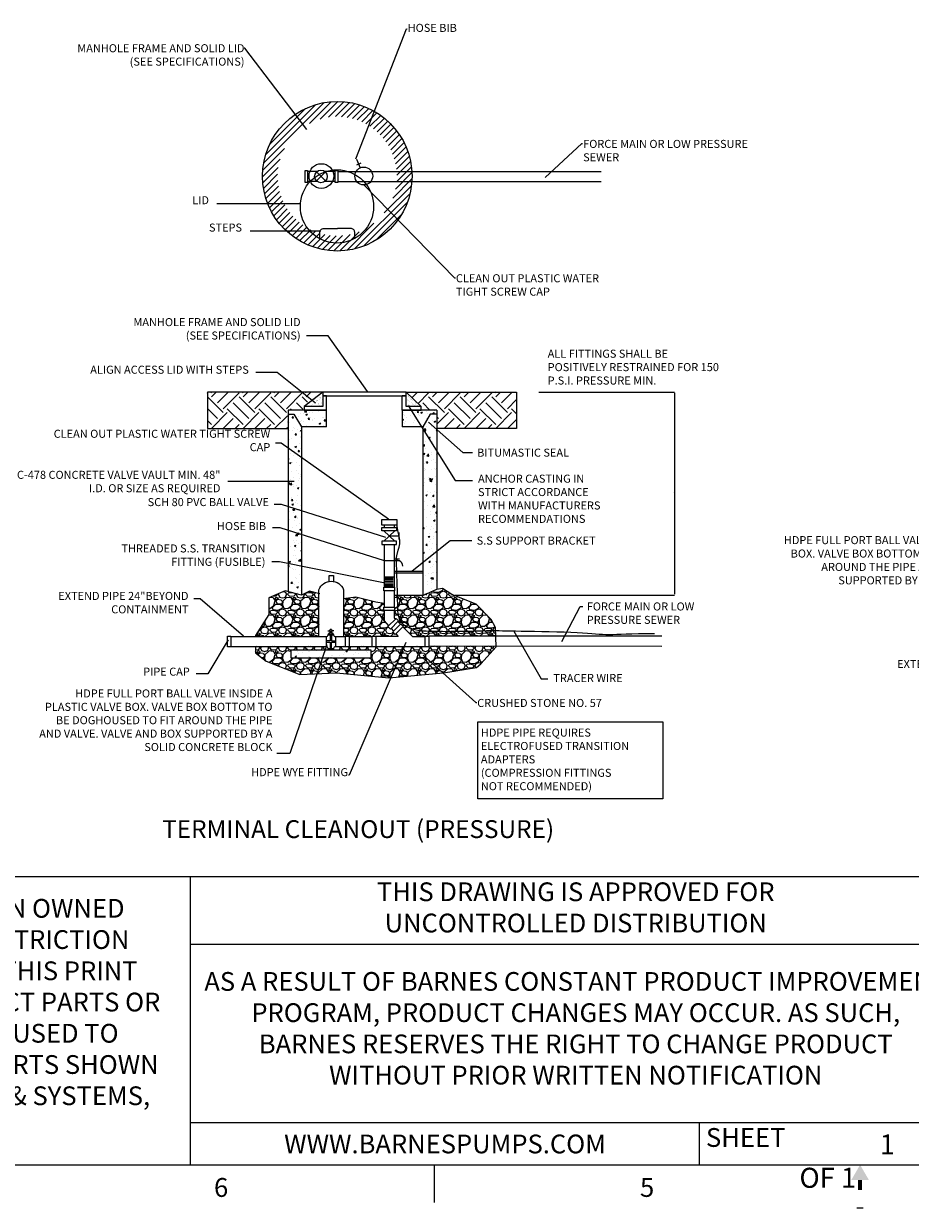
# Model space of a CAD drawing. Units: inches. Extents: x -8 to 650, y -9 to 428.
# Drawn here: x 153 to 330, y -9 to 228 of the extents above; entities that cross this region are included whole.
import ezdxf
from ezdxf.enums import TextEntityAlignment as Align

# ---------------------------------------------------------------- set-up
doc = ezdxf.new("R2010")
doc.units = ezdxf.units.IN
doc.header["$LTSCALE"] = 6
doc.header["$MEASUREMENT"] = 0
for name, color, linetype in [('BORDERTEXT', 3, 'Continuous'), ('CUSTD-BA$0$BTX', 5, 'Continuous'), ('CUSTD-X$0$BLN', 7, 'Continuous'), ('CUSTD-X$0$BOR', 252, 'Continuous'), ('CUSTD-X$0$BTX', 5, 'Continuous'), ('CUSTD-X$0$OBJ', 7, 'Continuous'), ('DIM', 1, 'Continuous'), ('DTL01', 1, 'Continuous'), ('DTL02', 2, 'Continuous'), ('DTL03', 3, 'Continuous'), ('DTL05', 5, 'Continuous'), ('DTLTXT', 2, 'Continuous'), ('HATCH', 1, 'Continuous')]:
    doc.layers.add(name, color=color, linetype=linetype)
doc.styles.add('CUSTD-BA$0$CRANE1', font='ARIALN.TTF')
doc.styles.add('CUSTD-X$0$CRANE1', font='ARIALN.TTF')
doc.styles.add('CUSTD-X$0$STANDARD', font='txt')
doc.styles.add('PT01', font='romans.shx', dxfattribs={"height": 0.08})
doc.styles.add('PTEXT', font='romans.shx')
doc.styles.add('ROMANTIC', font='romantic.ttf', dxfattribs={"height": 0.2})
doc.styles.get("Standard").update_dxf_attribs({"font": 'arial.ttf'})
doc.dimstyles.new('ADI', dxfattribs={"dimtxt": 0.09, "dimasz": 0.15, "dimexe": 0.050781, "dimexo": 0.050781, "dimgap": 0.05, "dimtad": 1, "dimdec": 4, "dimzin": 3, "dimdsep": 46, "dimlunit": 4, "dimtxsty": 'PTEXT', "dimcen": 0.0625, "dimdle": 0.0625, "dimclrd": 256, "dimclre": 256, "dimclrt": 256, "dimaunit": 1, "dimadec": 0, "dimazin": 0, "dimtfac": 0.010417, "dimtdec": 4, "dimtix": 1, "dimtmove": 2, "dimatfit": 3, "dimfxl": 1, "dimfrac": 2, "dimtolj": 1, "dimtzin": 3, "dimlwd": -1, "dimlwe": -1, "dimarcsym": 0})
doc.dimstyles.new('STANDARD$7', dxfattribs={"dimscale": 0, "dimtxt": 0.08, "dimasz": 0.15, "dimexe": 0.05, "dimexo": 0.0625, "dimgap": 0.07, "dimtad": 1, "dimdec": 1, "dimzin": 0, "dimdsep": 46, "dimtxsty": 'PT01', "dimcen": 0.09, "dimclrd": 256, "dimclre": 256, "dimclrt": 256, "dimadec": 0, "dimazin": 0, "dimtfac": 1, "dimtdec": 1, "dimtix": 1, "dimtmove": 2, "dimatfit": 0, "dimfxl": 1, "dimtolj": 1, "dimtzin": 0, "dimlwd": -1, "dimlwe": -1, "dimarcsym": 0})
pattern_1 = [(50, (7800.9082, -838.5673), (3.1962937, -0.2796395), [0.334219, -3.6764097]), (355, (7800.9082, -838.5673), (-0.6183112, 3.3519593), [0.2673752, -2.9411277]), (100.4514, (7801.1745, -838.5906), (2.5779848, 3.0723178), [0.2840425, -3.1244674]), (46.1842, (7800.908, -837.676), (4.7558973, -0.7375948), [0.5013286, -5.5146145]), (96.6356, (7801.3045, -837.7375), (4.1650945, 4.3409168), [0.4260637, -4.6867004]), (351.1842, (7800.908, -837.676), (4.1650912, 4.34092), [0.401063, -4.4116916]), (21, (7801.3538, -837.8989), (2.6599695, -1.7941721), [0.334219, -3.6764097]), (326, (7801.3538, -837.899), (1.084275, 3.2314529), [0.2673752, -2.9411277]), (71.4514, (7801.5755, -838.0484), (3.7442456, 1.4372779), [0.2840425, -3.1244674]), (37.5, (7800.9082, -838.5673), (0.0541874, 1.48345961), [0, -2.9054777, 0, -2.98569027, 0, -2.95226836]), (7.5, (7800.9082, -838.5673), (1.1723047, 1.75759882), [0, -1.70228908, 0, -2.8386339, 0, -1.12520417]), (327.5, (7799.9144, -838.5673), (2.37884844, -0.10051024), [0, -1.11406353, 0, -3.47587823, 0, -4.61222303]), (317.5, (7799.4688, -838.5673), (2.5988258, 0.44609324), [0, -1.4482826, 0, -2.30833964, 0, -3.2753468])]
pattern_2 = [(228.0128, (-1404.0796, -830.95241), (-28.520020167, -32.08503456), [0.479621, -47.482593]), (184.9697, (-1404.40046, -831.30891), (42.780043453, 3.564972318), [0.823045, -81.481448]), (132.5104, (-1405.2204, -831.38021), (35.649999998, -39.215067318), [0.58034, -57.4537074]), (267.2737, (-1406.61076, -832.27146), (3.564989112, 71.300067225), [0.749499, -74.200403]), (292.8337, (-1406.64641, -833.02012), (-17.825051856, 42.780026912), [0.734943, -72.759482]), (357.2737, (-1406.3612, -833.69747), (-71.300067225, 3.564989112), [0.749499, -74.200403]), (37.6942, (-1405.61256, -833.73312), (-46.3450692, -35.649998881), [0.991174, -98.126178]), (72.2553, (-1404.82826, -833.12707), (24.95506153, 78.430059355), [0.9357706, -92.6413203]), (121.4296, (-1404.54306, -832.23581), (-28.520055824, 46.345025318), [0.7520374, -74.4517893]), (175.2364, (-1404.9352, -831.5941), (39.21503977, -3.564973123), [0.858567, -42.069759]), (222.3974, (-1405.79081, -831.52281), (-42.7800659106, -39.2150081676), [1.110313, -109.921084]), (138.8141, (-1403.0814, -832.3071), (-24.955033666, 21.390010274), [0.3789634, -37.517539]), (171.4692, (-1403.3666, -832.05756), (46.345036898, -7.130034817), [0.7209756, -71.376753]), (225, (-1404.0796, -831.9506), (-4e-16, -3.5650044), [0.504166, -4.537508]), (203.1986, (-1404.32916, -831.5228), (17.82501558, 7.13001134), [0.2715035, -26.8787524]), (291.8014, (-1404.5787, -831.62976), (-3.565003, 10.6950109), [0.3839616, -18.8141695]), (30.9638, (-1404.4361, -831.98626), (10.69500288, 7.13001547), [0.6236225, -20.163741]), (161.5651, (-1403.9014, -831.6654), (7.1300082, -3.5649976), [0.450941, -10.822591]), (16.3895, (-1406.6464, -831.62976), (35.650040924, 10.694983936), [0.6317186, -62.5403005]), (70.3462, (-1406.04036, -831.45151), (-14.259996292, -39.21504401), [0.529977, -52.467608]), (293.1986, (-1403.90136, -830.9524), (-7.13001134, 17.82501558), [0.5430035, -26.6072525]), (343.6105, (-1403.68746, -831.45151), (-35.650040924, 10.694983936), [0.6317186, -62.5403005]), (339.444, (-1406.6464, -833.84007), (-17.82502312, 7.12999234), [0.609188, -29.850215]), (294.7751, (-1406.076, -834.05397), (-17.824988698, 39.215048594), [0.51043, -50.532649]), (66.8014, (-1403.8657, -834.5174), (7.13001134, 17.82501558), [0.5430035, -26.6072525]), (17.354, (-1403.6518, -834.01832), (-46.34505021, -14.259993635), [0.597605, -59.1627415]), (69.444, (-1405.61256, -834.5174), (-7.12999234, -17.82502312), [0.304594, -30.1548086]), (101.3099, (-1404.0796, -834.5174), (-3.56499487, 14.26001592), [0.1817795, -17.99624]), (165.9638, (-1404.11526, -834.3392), (10.69501187, -3.5649964), [0.734943, -13.96394]), (186.009, (-1404.82826, -834.16092), (35.650032199, 3.565000875), [0.681094, -67.428198]), (303.6901, (-1404.4361, -832.3071), (-3.56500807, 7.13000504), [0.514152, -12.3396493]), (353.1572, (-1404.1509, -832.73492), (60.605053985, -7.13003513), [0.8976464, -88.8668446]), (60.9454, (-1403.25966, -832.84187), (-14.26001333, -24.95502453), [0.3670385, -36.3369165]), (90, (-1403.0814, -832.521), (-3.565003, 3.565003), [0.2139, -3.351103]), (120.2564, (-1404.89956, -834.05397), (14.259995006, -24.955031916), [0.4952645, -49.031344]), (48.0128, (-1405.1491, -833.62617), (28.520020167, 32.08503456), [0.9592426, -47.0029715]), (0, (-1404.5074, -832.913), (3.565003, 3.565003), [0.926901, -2.6381024]), (325.3048, (-1403.5805, -832.91317), (-35.65001262, 24.955053854), [0.563677, -55.8039736]), (254.0546, (-1403.11706, -833.234), (-3.56500291, -14.26001369), [0.5190716, -25.4345446]), (207.646, (-1403.25966, -833.73312), (-67.735047917, -35.650060584), [0.8451375, -83.6687525]), (175.4261, (-1404.0083, -834.12527), (-46.345045003, 3.564984775), [0.894099, -88.515731])]
pattern_3 = [(45, (-1111.6, -838.5673), (5e-16, 6.302095), [4.456254, -4.456254]), (45, (-1112.7817, -837.3857), (5e-16, 6.302095), [4.456254, -4.456254]), (45, (-1113.9634, -836.204), (5e-16, 6.302095), [4.456254, -4.456254]), (135, (-1113.9634, -835.4163), (-6.302095, 1e-15), [4.456254, -4.456254]), (135, (-1112.7817, -834.2346), (-6.302095, 1e-15), [4.456254, -4.456254]), (135, (-1111.6, -833.053), (-6.302095, 1e-15), [4.456254, -4.456254])]

# ---------------------------------------------------------------- blocks, each defined once
blk = doc.blocks.new('CUSTD-X$0$MF-ARROW')
at = {"layer": 'CUSTD-X$0$OBJ'}
for points in [[(0, 0), (-0.087, -0.15), (0.087, -0.15)], [(-0.02, -0.15), (-0.02, -0.25), (0.02, -0.15), (0.02, -0.25)]]:
    blk.add_solid(points, dxfattribs=at)
blk = doc.blocks.new('CUSTD-X')
at = {"layer": 'CUSTD-X$0$BLN'}
for p, q in [((0, 2.875), (32, 2.875)), ((0, 0), (32, 0)), ((11.75, 0), (11.75, -0.375)), ((16.031, -0.434), (15.969, -0.434))]:
    blk.add_line(p, q, dxfattribs=at)
at = {"layer": 'CUSTD-X$0$BOR'}
for p, q in [((9.319, 0), (9.319, 2.875)), ((9.319, 2.2), (17.006, 2.2)), ((9.319, 0.422), (17.006, 0.422)), ((14.398, 0), (14.398, 0.422))]:
    blk.add_line(p, q, dxfattribs=at)
at = {"layer": 'CUSTD-X$0$BLN'}
blk.add_blockref('CUSTD-X$0$MF-ARROW', (16, 0), dxfattribs=at)
at = {"layer": 'CUSTD-X$0$BTX', "style": 'CUSTD-X$0$CRANE1'}
blk.add_text('SHEET', height=0.1875, dxfattribs=at).set_placement((14.462, 0.179))
at = {"layer": 'CUSTD-X$0$BTX', "style": 'CUSTD-X$0$STANDARD'}
for s, p in [('6', (9.625, -0.25)), ('5', (13.875, -0.25))]:
    blk.add_text(s, height=0.188, dxfattribs=at).set_placement(p, align=Align.MIDDLE)
at = {"layer": 'CUSTD-X$0$BTX', "char_height": 0.187, "attachment_point": 5, "style": 'CUSTD-X$0$CRANE1'}
for s, insert, width in [('THIS DRAWING IS APPROVED FOR UNCONTROLLED DISTRIBUTION', (13.163, 2.544), 5.5), ('THIS PRINT IS AND CONTAINS PROPRIETARY INFORMATION OWNED EXCLUSIVELY BY CRANE PUMPS & SYSTEMS, INC.  THIS RESTRICTION INCLUDES, BUT IS NOT LIMITED TO THE CONDITION THAT THIS PRINT WILL ONLY BE USED AS A RECORD OR TO IDENTIFY OR INSPECT PARTS OR FOR OTHER INFORMATION PURPOSES, AND WILL NOT BE USED TO MANUFACTURE OR PROCURE THE MANUFACTURE OF THE PARTS SHOWN IN THIS PRINT BY ANY OTHER SOURCE THAN CRANE PUMPS & SYSTEMS, INC.', (4.66, 1.444), 8.75)]:
    blk.add_mtext(s, dxfattribs=dict(at, insert=insert, width=width))
blk = doc.blocks.new('CUSTD-BA')
at = {"layer": 'CUSTD-BA$0$BTX', "style": 'CUSTD-BA$0$CRANE1'}
blk.add_text('WWW.BARNESPUMPS.COM', height=0.187, dxfattribs=at).set_placement((11.859, 0.208), align=Align.MIDDLE_CENTER)
at = {"layer": 'CUSTD-BA$0$BTX', "insert": (13.163, 1.338), "char_height": 0.187, "width": 7.5, "attachment_point": 5, "style": 'CUSTD-BA$0$CRANE1'}
blk.add_mtext('AS A RESULT OF BARNES CONSTANT PRODUCT IMPROVEMENT PROGRAM, PRODUCT CHANGES MAY OCCUR. AS SUCH, BARNES RESERVES THE RIGHT TO CHANGE PRODUCT WITHOUT PRIOR WRITTEN NOTIFICATION', dxfattribs=at)
blk = doc.blocks.new('*D14')
at = {"layer": 'DEFPOINTS', "color": 0, "transparency": 16777216}
for p in [(255.86, 154.16), (239.13, 113.69), (282.94, 113.69)]:
    blk.add_point(p, dxfattribs=at)
at = {"layer": 'DTLTXT', "transparency": 16777216}
for p, q in [((255.91, 154.16), (282.99, 154.16)), ((282.94, 154.01), (282.94, 113.84)), ((239.18, 113.69), (282.99, 113.69))]:
    blk.add_line(p, q, dxfattribs=at)
for points in [[(282.91, 154.01), (282.96, 154.01), (282.94, 154.16)], [(282.91, 113.84), (282.96, 113.84), (282.94, 113.69)]]:
    blk.add_solid(points, dxfattribs=at)
at = {"layer": 'DTLTXT', "transparency": 16777216, "insert": (282.83, 133.93), "char_height": 0.09, "attachment_point": 5, "rotation": 90, "style": 'PTEXT'}
blk.add_mtext('\\A1;36" TO 48" DEPTH', dxfattribs=at)
blk = doc.blocks.new('HDPE JOINT')
at = {"layer": 'DTL01'}
blk.add_line((32.93, 52.96), (32.93, 52.84), dxfattribs=at)
blk.add_lwpolyline([(32.93, 52.84), (32.891, 52.84), (32.891, 52.96), (32.93, 52.96), (32.93, 52.96), (32.93, 52.84)], close=True, dxfattribs=at)

msp = doc.modelspace()

# ---------------------------------------------------------------- hatches: boundary and pattern name
at = {"layer": 'DTL02'}
h = msp.add_hatch(dxfattribs=at)
h.set_pattern_fill('AR-SAND', color=256, scale=0.445625, style=0)
h.set_pattern_definition([(37.5, (7800.9082, -838.5673), (-0.02807144, 0.85864164), [0, -0.67735063, 0, -0.7575632, 0, -0.7241413]), (7.5, (7800.9082, -838.5673), (0.78865748, 1.25762), [0, -0.36541284, 0, -0.610506817, 0, -0.23395334]), (327.5, (7800.36005, -838.5673), (1.387740755, 0.00252182), [0, -0.22281271, 0, -0.802125744, 0, -1.04721972]), (317.5, (7800.36, -838.5673), (1.33960641, 0.39111454), [0, -0.111406353, 0, -0.52583799, 0, -0.60159431])])
h.paths.add_polyline_path([(229.39129, 154.16462), (229.39129, 153.4182), (229.39129, 151.3374), (232.43459, 151.33106)])
h.paths.add_polyline_path([(212.77361, 153.4182), (212.77361, 154.16462), (209.04151, 151.3374), (212.77361, 151.3374)])
h = msp.add_hatch(dxfattribs=at)
h.set_pattern_fill('AR-CONC', color=256, scale=0.445625, style=0)
h.set_pattern_definition(pattern_1)
h.paths.add_polyline_path([(235.51714, 149.79804), (234.23061, 149.79804), (232.71581, 147.24879), (232.71581, 114.14722), (233.59063, 113.61118), (234.04, 113.61118), (234.04, 115.20281), (235.51714, 114.41604)])
h.paths.add_polyline_path([(213.52003, 150.59098), (205.87344, 150.59098), (205.87344, 149.79804), (207.00701, 149.79804), (208.52181, 147.24879), (213.52003, 147.24879)])
h = msp.add_hatch(dxfattribs=at)
h.set_pattern_fill('AR-CONC', color=256, scale=0.445625, style=0)
h.set_pattern_definition(pattern_1)
h.paths.add_polyline_path([(208.52181, 147.24879), (207.00701, 149.79804), (205.87344, 149.79804), (205.87344, 114.66529), (207.19762, 115.44126), (207.19762, 113.61118), (208.52181, 113.41149)])
h = msp.add_hatch(dxfattribs=at)
h.set_pattern_fill('AR-CONC', color=256, scale=0.445625, style=0)
h.set_pattern_definition(pattern_1)
h.paths.add_polyline_path([(234.23061, 149.79804), (235.51714, 149.79804), (235.51714, 150.59098), (232.43195, 150.59098), (232.43193, 150.58464), (230.54004, 150.59098), (228.64486, 150.59098), (228.64486, 147.24879), (232.71581, 147.24879)])
at = {"layer": 'HATCH'}
h = msp.add_hatch(dxfattribs=at)
h.set_pattern_fill('ANSI31', color=256, scale=7.130007, style=0)
h.set_pattern_definition([(45, (-1745.9942, -239.6325), (-0.6302095, 0.6302095), [])])
edge = h.paths.add_edge_path(flags=16)
edge.add_arc((215.67506, 197.25208), 11.90333, 0, 360)
edge = h.paths.add_edge_path()
edge.add_arc((215.67506, 197.25208), 14.91909, 0, 360)
h = msp.add_hatch(dxfattribs=at)
h.set_pattern_fill('EARTH', color=256, scale=17.825017, angle=45, style=0)
h.set_pattern_definition(pattern_3)
h.paths.add_polyline_path([(189.7672, 154.16462), (211.84633, 154.16462), (208.80303, 151.33106), (208.80567, 150.59098), (205.72048, 150.59098), (205.72048, 146.90283), (189.7672, 146.90283)])
h = msp.add_hatch(dxfattribs=at)
h.set_pattern_fill('EARTH', color=256, scale=17.825017, angle=45, style=0)
h.set_pattern_definition(pattern_3)
h.paths.add_polyline_path([(251.47042, 154.16462), (229.39129, 154.16462), (232.43459, 151.33106), (232.43195, 150.59098), (235.51714, 150.59098), (235.51714, 146.90283), (251.47042, 146.90283)])
h = msp.add_hatch(dxfattribs=at)
h.set_pattern_fill('GRAVEL', color=256, scale=3.565003, style=0)
h.set_pattern_definition(pattern_2)
h.paths.add_polyline_path([(212.01757, 113.94906), (210.12651, 114.4464), (208.52181, 113.69802), (208.52181, 113.68771), (205.27022, 114.55425), (202.03272, 113.15224), (202.03272, 109.80896), (199.33478, 105.60292), (199.33478, 105.41889), (212.01757, 105.41842)])
h.paths.add_polyline_path([(199.33478, 103.42169), (199.33478, 102.15179), (201.50672, 100.48782), (208.21337, 97.8025), (215.52238, 98.16145), (218.88481, 97.84968), (218.88481, 101.12601), (206.48213, 101.12601), (206.48213, 102.7409), (218.88481, 102.7409), (218.88481, 103.4251), (218.04529, 103.42454), (218.04529, 103.37176), (217.34027, 103.37176), (217.34027, 103.42408), (215.35243, 103.4231, 0.284843173), (214.93232, 103.04503), (214.93232, 102.91059), (213.85686, 102.91059), (213.85686, 103.04503, 0.287856385), (213.43676, 103.42117)])
h = msp.add_hatch(dxfattribs=at)
h.set_pattern_fill('GRAVEL', color=256, scale=3.565003, style=0)
h.set_pattern_definition(pattern_2)
h.paths.add_polyline_path([(246.38679, 108.83832), (243.36507, 111.85807), (238.50878, 113.7993), (236.67421, 114.98563), (235.48711, 114.76994), (232.78918, 113.58361), (229.9833, 113.58361), (227.63552, 113.58361), (227.64182, 113.3316), (227.6502, 112.94022), (227.65715, 112.54061), (227.66298, 112.12972), (227.66974, 111.71205), (227.67992, 111.29396), (227.69599, 110.88181), (227.72044, 110.48196), (227.75575, 110.10077), (227.80439, 109.74462), (227.86885, 109.41986), (227.95095, 109.13115), (228.04993, 108.87627), (228.16433, 108.65131), (228.29274, 108.45234), (228.43371, 108.27544), (228.58582, 108.11669), (228.74763, 107.97217), (228.9177, 107.83795), (229.09482, 107.71078), (229.27861, 107.59001), (229.46889, 107.47566), (229.66549, 107.36776), (229.86824, 107.26633), (230.07696, 107.17139), (230.2915, 107.08296), (230.51166, 107.00105), (230.73771, 106.92568), (230.97154, 106.85672), (231.21548, 106.79404), (231.47185, 106.7375), (231.74297, 106.68697), (232.03117, 106.64231), (232.33876, 106.60338), (232.66807, 106.57005), (233.02097, 106.54211), (233.3975, 106.51908), (233.79726, 106.50042), (234.21982, 106.48559), (234.66478, 106.47403), (235.13174, 106.4652), (235.62028, 106.45856), (236.12999, 106.45355), (236.66033, 106.44978), (237.2102, 106.44737), (237.77837, 106.44659), (238.36362, 106.44773), (238.96471, 106.45105), (239.58042, 106.45683), (240.20951, 106.46534), (240.85077, 106.47685), (241.50256, 106.49141), (242.16173, 106.50816), (242.82473, 106.526), (243.488, 106.54383), (244.14799, 106.56058), (244.80116, 106.57514), (245.44394, 106.58643), (246.07279, 106.59334), (246.68844, 106.59507), (247.26758, 106.59212), (247.2501, 107.22062)])
h.paths.add_polyline_path([(247.26758, 106.59212), (246.68844, 106.59507), (246.07279, 106.59334), (245.44394, 106.58643), (244.80116, 106.57514), (244.14799, 106.56058), (243.488, 106.54383), (242.82473, 106.526), (242.16173, 106.50816), (241.50256, 106.49141), (240.85077, 106.47685), (240.20951, 106.46534), (239.58042, 106.45683), (238.96471, 106.45105), (238.36362, 106.44773), (237.77837, 106.44659), (237.2102, 106.44737), (236.66033, 106.44978), (236.12999, 106.45355), (235.62028, 106.45856), (235.13174, 106.4652), (234.66478, 106.47403), (234.21982, 106.48559), (233.79726, 106.50042), (233.3975, 106.51908), (233.02097, 106.54211), (232.66807, 106.57005), (232.33876, 106.60338), (232.03117, 106.64231), (231.74297, 106.68697), (231.47185, 106.7375), (231.21548, 106.79404), (230.97154, 106.85672), (230.73771, 106.92568), (230.51166, 107.00105), (230.2915, 107.08296), (230.07696, 107.17139), (229.86824, 107.26633), (229.66549, 107.36776), (229.46889, 107.47566), (229.27861, 107.59001), (229.09482, 107.71078), (228.9177, 107.83795), (228.74763, 107.97217), (228.58582, 108.11669), (228.43371, 108.27544), (228.29274, 108.45234), (228.16433, 108.65131), (228.04993, 108.87627), (227.95095, 109.13115), (227.86885, 109.41986), (227.80439, 109.74462), (227.75575, 110.10077), (227.72044, 110.48196), (227.69599, 110.88181), (227.67992, 111.29396), (227.66974, 111.71205), (227.66298, 112.12972), (227.65715, 112.54061), (227.6502, 112.94022), (227.64182, 113.3316), (227.63552, 113.58361), (227.03226, 113.58361), (227.03226, 111.27915), (227.08185, 111.27915), (227.08185, 110.57413), (227.03226, 110.57413), (227.03226, 109.1683), (227.28376, 108.91124), (227.40631, 109.0337), (227.90466, 108.53502), (227.77683, 108.40727), (228.29484, 107.87782), (228.38167, 107.96459), (228.88003, 107.46591), (228.78792, 107.37385), (230.67998, 105.43998), (233.23974, 105.44167), (233.23974, 105.50607), (233.94476, 105.50607), (233.94476, 105.48188), (247.29869, 105.47295)])
h = msp.add_hatch(dxfattribs=at)
h.set_pattern_fill('GRAVEL', color=256, scale=3.565003, style=0)
h.set_pattern_definition(pattern_2)
h.paths.add_polyline_path([(225.03506, 110.57413), (224.94754, 110.57413), (224.94754, 111.27915), (225.03506, 111.27915), (225.03506, 112.00117), (223.40033, 112.28945), (219.40741, 113.26008), (216.94931, 112.93968), (216.94931, 105.42109), (217.34027, 105.42128), (217.34027, 105.50607), (218.04529, 105.50607), (218.04529, 105.42174), (222.66294, 105.42479), (222.66294, 105.50607), (223.36795, 105.50607), (223.36795, 105.43515), (227.85738, 105.43811), (227.37561, 105.96251), (227.24447, 105.83146), (226.74611, 106.33015), (226.89822, 106.48215), (226.39668, 107.02806), (226.2691, 106.90057), (225.77074, 107.39926), (225.91929, 107.5477), (225.03506, 108.51017)])
h = msp.add_hatch(dxfattribs=at)
h.set_pattern_fill('AR-CONC', color=256, scale=0.445625, style=0)
h.set_pattern_definition([(50, (408.3413, -883.2038), (3.1962937, -0.2796395), [0.334219, -3.67641]), (355, (408.3413, -883.204), (-0.618311, 3.351959), [0.267375, -2.941128]), (100.4514, (408.6077, -883.227), (2.577985, 3.072318), [0.284042, -3.124467]), (46.1842, (408.3413, -882.3126), (4.755897, -0.737595), [0.501329, -5.514614]), (96.6356, (408.7376, -882.374), (4.165095, 4.340917), [0.426064, -4.6867]), (351.1842, (408.3413, -882.3126), (4.16509, 4.34092), [0.401063, -4.411692]), (21, (408.787, -882.5354), (2.6599695, -1.794172), [0.334219, -3.67641]), (326, (408.787, -882.5354), (1.084275, 3.231453), [0.267375, -2.941128]), (71.4514, (409.0086, -882.685), (3.744246, 1.437278), [0.284042, -3.124467]), (37.5, (408.3413, -883.2038), (0.0541874, 1.4834596), [0, -2.9054777, 0, -2.9856903, 0, -2.9522684]), (7.5, (408.3413, -883.2038), (1.1723047, 1.7575988), [0, -1.702289, 0, -2.838634, 0, -1.1252042]), (327.5, (407.3476, -883.2038), (2.3788484, -0.1005102), [0, -1.1140635, 0, -3.4758782, 0, -4.612223]), (317.5, (406.902, -883.2038), (2.5988258, 0.4460932), [0, -1.4482826, 0, -2.3083396, 0, -3.275347])])
h.paths.add_polyline_path([(222.36191, 101.12601), (222.36191, 102.7409), (206.48213, 102.7409), (206.48213, 101.12601)])
h = msp.add_hatch(dxfattribs=at)
h.set_pattern_fill('GRAVEL', color=256, scale=3.565003, style=0)
h.set_pattern_definition(pattern_2)
h.paths.add_polyline_path([(233.94476, 103.48463), (233.94476, 103.37176), (233.23974, 103.37176), (233.23974, 103.44447), (223.36795, 103.43795), (223.36795, 103.37176), (222.66294, 103.37176), (222.66294, 103.42759), (218.88481, 103.4251), (218.88481, 102.7409), (222.36191, 102.7409), (222.36191, 101.12601), (218.88481, 101.12601), (218.88481, 97.84968), (225.99037, 97.19085), (236.89005, 98.16145), (243.47302, 99.23993), (244.33633, 99.99487), (247.35805, 103.33812), (247.35423, 103.47567)])

# ---------------------------------------------------------------- linework, layer by layer
at = {"layer": 'DTL01'}
for p, q in [((211.67937, 198.22362), (209.76085, 198.22362)), ((211.6395, 196.22642), (209.76085, 196.22642)), ((211.52463, 196.31584), (213.31268, 198.10389)), ((213.31268, 196.31584), (211.52463, 198.10389)), ((215.27256, 198.22362), (213.15793, 198.22362)), ((215.27256, 196.22642), (213.1978, 196.22642)), ((224.9634, 126.51339), (227.13197, 124.44892)), ((227.13197, 126.51339), (224.97488, 124.44892)), ((226.05056, 125.47842), (228.03615, 125.47842)), ((228.03615, 124.79759), (228.03615, 126.15924)), ((225.20436, 117.05608), (226.81223, 117.05608)), ((225.20436, 116.7819), (226.81223, 116.7819)), ((225.20436, 116.46484), (226.81223, 116.46484)), ((225.20436, 116.13924), (226.81223, 116.13924)), ((225.20436, 115.82222), (226.81223, 115.82222)), ((225.20436, 115.49659), (226.81223, 115.49659)), ((213.78964, 106.57809), (214.12573, 106.57809)), ((214.26016, 106.24388), (214.26016, 106.44366)), ((214.52903, 106.24388), (214.52903, 106.44366)), ((214.99954, 106.57809), (214.66346, 106.57809)), ((227.90466, 108.53502), (226.2691, 106.90057)), ((228.88003, 107.46591), (227.24447, 105.83146)), ((213.85686, 105.73368), (214.93232, 105.73368)), ((213.86241, 105.8009), (214.92677, 105.8009)), ((213.87667, 105.86812), (214.91251, 105.86812)), ((213.9004, 105.93533), (214.88879, 105.93533)), ((213.85686, 103.04503), (214.93232, 103.04503))]:
    msp.add_line(p, q, dxfattribs=at)
for points in [[(209.25673, 195.99997), (209.25673, 198.41976), (209.76085, 198.41976), (209.76085, 195.99997)], [(215.27256, 195.99997), (215.27256, 198.41976), (215.77668, 198.41976), (215.77668, 195.99997)], [(224.54059, 127.61937), (224.54059, 128.76725), (227.5364, 128.76725), (227.5364, 127.61937)], [(224.57536, 127.16107), (227.49196, 127.16107), (227.49196, 126.51339), (224.57536, 126.51339)], [(227.49196, 123.80124), (227.49196, 124.44892), (224.57536, 124.44892), (224.57536, 123.80124)], [(226.2691, 106.90057), (225.77074, 107.39926), (227.40631, 109.0337), (227.90466, 108.53502), (227.90466, 108.53502), (226.2691, 106.90057)], [(214.12573, 106.71252), (214.12573, 106.44366), (214.66346, 106.44366), (214.66346, 106.71252)], [(227.24447, 105.83146), (226.74611, 106.33015), (228.38167, 107.96459), (228.88003, 107.46591), (228.88003, 107.46591), (227.24447, 105.83146)]]:
    msp.add_lwpolyline(points, close=True, dxfattribs=at)
for points in [[(214.52903, 106.71252), (214.52903, 106.80915), (214.26016, 106.80915), (214.26016, 106.71252)], [(214.26016, 105.73368), (214.26016, 104.52379), (213.43676, 104.52379)], [(213.43676, 105.41837), (213.43676, 103.42117)], [(213.43676, 104.25492), (214.26016, 104.25492), (214.26016, 103.04503)], [(214.52903, 105.73368), (214.52903, 104.52379), (215.35243, 104.52379)], [(214.52903, 103.04503), (214.52903, 104.25492), (215.35243, 104.25492)], [(215.35243, 105.4203), (215.35243, 103.4231)]]:
    msp.add_lwpolyline(points, dxfattribs=at)
for points in [[(213.43676, 105.41837, 0.39434976), (213.85686, 105.73368, -0.980543414), (214.93232, 105.73368, 0.398104531), (215.35243, 105.4203)], [(215.35243, 103.4231, 0.284843173), (214.93232, 103.04503), (214.93232, 102.91059), (213.85686, 102.91059), (213.85686, 103.04503, 0.287856385), (213.43676, 103.42117)]]:
    msp.add_lwpolyline(points, format="xyb", dxfattribs=at)
for centre, radius in [((220.96478, 197.29203), 1.77765), ((212.41865, 197.20987), 1.25469)]:
    msp.add_circle(centre, radius, dxfattribs=at)
at = {"layer": 'DTL02'}
for p, q in [((215.77668, 198.22362), (268.34124, 198.22362)), ((215.77668, 196.22642), (268.33741, 196.22642)), ((212.77361, 154.16462), (209.04151, 151.3374)), ((229.39129, 154.16462), (232.43459, 151.33106)), ((209.04151, 151.3374), (209.04151, 150.59098)), ((212.77361, 151.3374), (209.04151, 151.3374)), ((213.52003, 153.4182), (212.77361, 153.4182)), ((212.77361, 153.4182), (212.77361, 151.3374)), ((213.52003, 150.59098), (213.52003, 153.4182)), ((229.39129, 153.4182), (228.64486, 153.4182)), ((228.64486, 150.59098), (228.64486, 153.4182)), ((229.39129, 151.3374), (229.39129, 153.4182)), ((232.43459, 151.33106), (229.39129, 151.3374)), ((232.43193, 150.58464), (232.43459, 151.33106)), ((209.04151, 150.59098), (213.52003, 150.59098)), ((228.64486, 150.59098), (230.54004, 150.59098)), ((230.54004, 150.59098), (232.43193, 150.58464)), ((225.03506, 127.61937), (225.03506, 127.16107)), ((227.03226, 127.61937), (227.03226, 127.16107)), ((225.03506, 123.80124), (225.03506, 115.24063)), ((227.03226, 123.80124), (227.03226, 115.24063)), ((194.46821, 105.41907), (213.43676, 105.41837)), ((215.35243, 105.4203), (217.34027, 105.42128)), ((218.04529, 105.42174), (222.66294, 105.42479)), ((280.44311, 105.4508), (233.94476, 105.48188)), ((194.46821, 103.42187), (213.43676, 103.42117)), ((215.35243, 103.4231), (217.34027, 103.42408)), ((218.04529, 103.42454), (222.66294, 103.42759)), ((223.36795, 103.43795), (233.23974, 103.44447)), ((280.44311, 103.45356), (233.94476, 103.48463))]:
    msp.add_line(p, q, dxfattribs=at)
at = {"layer": 'DTL02', "flags": 128}
for points in [[(219.76767, 154.16462), (212.77361, 154.16462), (212.77361, 153.4182), (219.76767, 153.4182)], [(219.76767, 153.4182), (229.39129, 153.4182), (229.39129, 154.16462), (219.76767, 154.16462)], [(214.02637, 116.3866), (214.02637, 117.58963), (214.94051, 117.58963), (214.94051, 116.41358)], [(214.02637, 116.3866), (214.02637, 117.58963), (214.94051, 117.58963), (214.94051, 116.41358)], [(225.03506, 114.53561), (225.03506, 111.27915)], [(227.03226, 114.53561), (227.03226, 111.27915)], [(225.03506, 110.57413), (225.03506, 108.51017), (225.91929, 107.5477)], [(227.03226, 110.57413), (227.03226, 109.1683), (227.28376, 108.91124)], [(226.39668, 107.02806), (226.89822, 106.48215)], [(227.77683, 108.40727), (228.29484, 107.87782)], [(228.78792, 107.37385), (230.67998, 105.43998), (233.23974, 105.44167)], [(227.37561, 105.96251), (227.85738, 105.43811), (223.36795, 105.43515)]]:
    msp.add_lwpolyline(points, dxfattribs=at)
msp.add_lwpolyline([(212.01757, 105.41776), (212.01757, 114.75401, -0.684150136), (216.94931, 114.75401), (216.94931, 105.42102)], format="xyb", dxfattribs=at)
at = {"layer": 'DTL02'}
msp.add_circle((212.5075, 197.29203), 2.46587, dxfattribs=at)
at = {"layer": 'DTL03'}
for p, q in [((219.50643, 200.68233), (220.26234, 198.92502)), ((220.35868, 199.84117), (219.53031, 199.48671)), ((213.52003, 150.59098), (205.87344, 150.59098)), ((213.52003, 147.24879), (213.52003, 150.59098)), ((235.51714, 150.59098), (228.64486, 150.59098)), ((228.64486, 150.59098), (228.64486, 147.24879)), ((213.52003, 147.24879), (208.52181, 147.24879)), ((232.71581, 147.24879), (228.64486, 147.24879)), ((227.6171, 120.49289), (227.6171, 120.8407))]:
    msp.add_line(p, q, dxfattribs=at)
at = {"layer": 'DTL03', "flags": 128}
for points in [[(212.77361, 154.16462), (189.7672, 154.16462), (189.7672, 146.90283), (205.72048, 146.90283)], [(229.39129, 154.16462), (251.47042, 154.16462), (251.47042, 146.90283), (235.51714, 146.90283)], [(205.87344, 150.59098), (205.87344, 114.38415)], [(205.87344, 149.79804), (207.00701, 149.79804), (208.52181, 147.24879)], [(235.51714, 149.79804), (234.23061, 149.79804), (232.71581, 147.24879)], [(235.51714, 150.59098), (235.51714, 114.89443)], [(208.52181, 147.24879), (208.52181, 113.63062)], [(232.71581, 147.24879), (232.71581, 113.55427)], [(228.06761, 120.8407), (227.6171, 120.8407), (227.16659, 120.8407)], [(225.03506, 117.34174), (227.03226, 117.34174)], [(199.33478, 103.42169), (199.33478, 102.15179), (201.50672, 100.48782), (208.21337, 97.8025), (215.52238, 98.16145), (225.99037, 97.19085), (236.89005, 98.16145), (243.47302, 99.23993), (244.33633, 99.99487), (247.35805, 103.33812), (247.2501, 107.22062), (246.38679, 108.83832), (243.36507, 111.85807), (238.50878, 113.7993), (236.67421, 114.98563), (235.48711, 114.76994), (232.78918, 113.58361), (229.9833, 113.58361), (227.03226, 113.58361)], [(212.17692, 113.90715), (210.12651, 114.4464), (208.50773, 113.69146), (205.27022, 114.55425), (202.03272, 113.15224), (202.03272, 109.80896), (199.33478, 105.60292), (199.33478, 105.41889)], [(225.03506, 112.00117), (223.40033, 112.28945), (219.40741, 113.26008), (216.92532, 112.93655)]]:
    msp.add_lwpolyline(points, dxfattribs=at)
msp.add_lwpolyline([(228.7257, 119.47995, 0.29632118), (228.06761, 120.49289), (225.03506, 120.49289)], format="xyb", dxfattribs=at)
at = {"layer": 'DTL03'}
for points in [[(194.46821, 103.37176), (193.7632, 103.37176), (193.7632, 105.50607), (194.46821, 105.50607), (194.46821, 105.50607), (194.46821, 103.37176)], [(243.70215, 88.37705), (280.66903, 88.37705), (280.66903, 73.0037), (243.70215, 73.0037)]]:
    msp.add_lwpolyline(points, close=True, dxfattribs=at)
at = {"layer": 'DTL03', "flags": 128}
msp.add_lwpolyline([(206.48213, 102.7409), (222.36191, 102.7409), (222.36191, 101.12601), (206.48213, 101.12601)], close=True, dxfattribs=at)
at = {"layer": 'DTL03'}
msp.add_circle((215.67506, 197.25208), 14.91909, dxfattribs=at)
msp.add_ellipse((215.61735, 191.22594), major_axis=(-7.27778, -0.66326), ratio=1, start_param=5.497787144, end_param=11.780972451, dxfattribs=at)
at = {"layer": 'DTL05', "flags": 128}
for points in [[(212.18878, 184.65381), (212.18878, 186.09322, -0.450014957), (212.98744, 186.80088), (215.71259, 186.80088)], [(219.16134, 184.77233), (219.16134, 186.09322, 0.450014957), (218.36269, 186.80088), (215.71259, 186.80088)]]:
    msp.add_lwpolyline(points, format="xyb", dxfattribs=at)
msp.add_lwpolyline([(227.5364, 128.26516), (227.54127, 127.92019), (227.55491, 127.61413), (227.57583, 127.34289), (227.60252, 127.10242), (227.63352, 126.88862), (227.66731, 126.69743), (227.70243, 126.52478), (227.73737, 126.36659), (227.77092, 126.21911), (227.80297, 126.07996), (227.83368, 125.94705), (227.86321, 125.81833), (227.89171, 125.69172), (227.91935, 125.56517), (227.94629, 125.43659), (227.97268, 125.30392), (227.99853, 125.1657), (228.02323, 125.02287), (228.046, 124.87696), (228.06608, 124.72951), (228.08269, 124.58206), (228.09508, 124.43614), (228.10246, 124.29331), (228.10406, 124.15509), (228.0994, 124.02269), (228.08905, 123.89596), (228.0739, 123.77443), (228.0548, 123.65761), (228.03262, 123.54502), (228.00823, 123.43618), (227.98249, 123.33061), (227.95627, 123.22783), (227.93023, 123.12723), (227.90419, 123.02775), (227.87776, 122.92816), (227.85056, 122.82728), (227.8222, 122.7239), (227.7923, 122.61681), (227.76048, 122.50482), (227.72635, 122.38672), (227.68978, 122.26166), (227.65168, 122.1301), (227.61318, 121.99286), (227.57546, 121.85077), (227.53966, 121.70464), (227.50694, 121.55529), (227.47845, 121.40353), (227.45535, 121.25019), (227.4385, 121.09491), (227.42755, 120.93261), (227.42186, 120.75707), (227.4208, 120.56203), (227.42371, 120.34126), (227.42996, 120.08852), (227.4389, 119.79757), (227.4499, 119.46216), (227.46238, 119.07871), (227.47602, 118.65417), (227.49056, 118.19817), (227.50574, 117.72031), (227.52131, 117.23021), (227.53702, 116.73749), (227.5526, 116.25176), (227.5678, 115.78263), (227.58239, 115.33729), (227.59623, 114.91325), (227.60921, 114.50558), (227.62121, 114.10936), (227.63212, 113.71967), (227.64182, 113.3316), (227.6502, 112.94022), (227.65715, 112.54061), (227.66298, 112.12972), (227.66974, 111.71205), (227.67992, 111.29396), (227.69599, 110.88181), (227.72044, 110.48196), (227.75575, 110.10077), (227.80439, 109.74462), (227.86885, 109.41986), (227.95095, 109.13115), (228.04993, 108.87627), (228.16433, 108.65131), (228.29274, 108.45234), (228.43371, 108.27544), (228.58582, 108.11669), (228.74763, 107.97217), (228.9177, 107.83795), (229.09482, 107.71078), (229.27861, 107.59001), (229.46889, 107.47566), (229.66549, 107.36776), (229.86824, 107.26633), (230.07696, 107.17139), (230.2915, 107.08296), (230.51166, 107.00105), (230.73771, 106.92568), (230.97154, 106.85672), (231.21548, 106.79404), (231.47185, 106.7375), (231.74297, 106.68697), (232.03117, 106.64231), (232.33876, 106.60338), (232.66807, 106.57005), (233.02097, 106.54211), (233.3975, 106.51908), (233.79726, 106.50042), (234.21982, 106.48559), (234.66478, 106.47403), (235.13174, 106.4652), (235.62028, 106.45856), (236.12999, 106.45355), (236.66033, 106.44978), (237.2102, 106.44737), (237.77837, 106.44659), (238.36362, 106.44773), (238.96471, 106.45105), (239.58042, 106.45683), (240.20951, 106.46534), (240.85077, 106.47685), (241.50256, 106.49141), (242.16173, 106.50816), (242.82473, 106.526), (243.488, 106.54383), (244.14799, 106.56058), (244.80116, 106.57514), (245.44394, 106.58643), (246.07279, 106.59334), (246.68844, 106.59507), (247.30876, 106.59191), (247.95589, 106.5844), (248.65199, 106.57311), (249.4192, 106.5586), (250.27967, 106.54143), (251.25555, 106.52216), (252.369, 106.50136), (253.63172, 106.47932), (255.01371, 106.45538), (256.4745, 106.4286), (257.97366, 106.39806), (259.47073, 106.36281), (260.92527, 106.32195), (262.29682, 106.27453), (263.54493, 106.21963), (264.64026, 106.15713), (265.59786, 106.09016), (266.44389, 106.02267), (267.20451, 105.9586), (267.90587, 105.90191), (268.57412, 105.85653), (269.23542, 105.82641), (269.91594, 105.81549), (270.64147, 105.82598), (271.43637, 105.85311), (272.32466, 105.89037), (273.33035, 105.93125), (274.47744, 105.96923), (275.78996, 105.9978), (277.29191, 106.01046), (279.00729, 106.00069)], dxfattribs=at)
at = {"layer": 'DTLTXT'}
for p, q in [((227.03226, 118.47813), (232.71581, 118.47813)), ((227.03226, 118.12195), (232.71581, 118.12195))]:
    msp.add_line(p, q, dxfattribs=at)

# ---------------------------------------------------------------- block references
at = {"xscale": 20, "yscale": 20, "zscale": 20}
for name in ['CUSTD-X', 'CUSTD-BA']:
    msp.add_blockref(name, (0, 0), dxfattribs=at)
at = {"layer": 'DTL01', "xscale": 17.82501654331436, "yscale": 17.82501654331436, "zscale": 17.82501654331436, "rotation": 270}
for p in [(-716.92728, 701.53114), (-716.92728, 697.55772)]:
    msp.add_blockref('HDPE JOINT', p, dxfattribs=at)
at = {"layer": 'DTL01', "xscale": 17.82501654331436, "yscale": 17.82501654331436, "zscale": 17.82501654331436}
for p in [(-368.9383, -838.50306), (-363.61563, -838.50306), (-353.03883, -838.50306)]:
    msp.add_blockref('HDPE JOINT', p, dxfattribs=at)

# ---------------------------------------------------------------- texts
at = {"layer": 'BORDERTEXT', "insert": (219.84075, 66.52261), "char_height": 3.5650033, "width": 125.1672662, "attachment_point": 5, "style": 'ROMANTIC'}
msp.add_mtext('TERMINAL CLEANOUT (PRESSURE)', dxfattribs=at)
at = {"layer": 'DIM', "insert": (307.89643, 6.08163), "char_height": 4, "attachment_point": 1}
msp.add_mtext_dynamic_manual_height_columns('\\pi4.0069;1 OF 1', width=23.4598238, gutter_width=12.5, heights=[0], dxfattribs=at)
at = {"layer": 'DTLTXT', "style": 'PT01'}
for s, insert, char_height, attachment_point in [('HOSE BIB', (229.72389, 226.65036), 1.604251, 4), ('{\\Fromans.shx|c1;MANHOLE FRAME AND SOLID LID\\P(SEE SPECIFICATIONS)}', (197.16504, 219.31696), 1.6042515, 9), ('LID', (190.07147, 191.15947), 1.604251, 9), ('STEPS', (196.66694, 185.70471), 1.604251, 9), ('CLEAN OUT PLASTIC WATER \\PTIGHT SCREW CAP', (239.34802, 177.6957), 1.6042515, 1), ('MANHOLE FRAME AND SOLID LID\\P(SEE SPECIFICATIONS)', (208.35988, 164.16892), 1.6042515, 9), ('ALIGN ACCESS LID WITH STEPS', (198.01513, 157.34503), 1.6042515, 9), ('BITUMASTIC SEAL', (243.59086, 142.89961), 1.6042515, 1), ('ANCHOR CASTING IN \\PSTRICT ACCORDANCE\\PWITH MANUFACTURERS \\PRECOMMENDATIONS', (243.76742, 137.71237), 1.6042515, 1), ('SCH 80 PVC BALL VALVE', (202.02889, 130.93283), 1.6042515, 9), ('HOSE BIB', (201.48048, 126.14901), 1.604251, 9), ('S.S SUPPORT BRACKET', (243.48834, 125.35063), 1.6042515, 1), ('CRUSHED STONE NO. 57', (243.59666, 92.9559), 1.6042515, 1), ('HDPE PIPE REQUIRES \\PELECTROFUSED TRANSITION\\PADAPTERS \\P(COMPRESSION FITTINGS \\PNOT RECOMMENDED)', (244.32535, 87.0468), 1.6042515, 1), ('HDPE WYE FITTING', (217.81611, 77.0442), 1.6042515, 9)]:
    msp.add_mtext(s, dxfattribs=dict(at, insert=insert, char_height=char_height, attachment_point=attachment_point))
for s, insert, char_height, width, attachment_point in [('{\\Fromans.shx|c1;FORCE MAIN OR LOW PRESSURE SEWER}', (264.73685, 204.50639), 1.6042515, 33.9707668, 1), ('ALL FITTINGS SHALL BE POSITIVELY RESTRAINED FOR 150 P.S.I. PRESSURE MIN.', (257.66359, 162.64169), 1.6042515, 35.6500331, 1), ('CLEAN OUT PLASTIC WATER TIGHT SCREW CAP ', (202.30779, 141.89142), 1.6042515, 46.6977067, 9), ('ASTM C-478 CONCRETE VALVE VAULT MIN. 48" I.D. OR SIZE AS REQUIRED', (192.36094, 136.12888), 1.6042515, 47.4473871, 6), ('HDPE FULL PORT BALL VALVE INSIDE A PLASTIC VALVE BOX. VALVE BOX BOTTOM TO BE DOGHOUSED TO FIT AROUND THE PIPE AND VALVE. VALVE AND BOX SUPPORTED BY A SOLID CONCRETE BLOCK.', (360.00365, 120.42387), 1.60425149, 60.2505781, 6), ('THREADED S.S. TRANSITION FITTING (FUSIBLE)', (201.34557, 121.44443), 1.6042515, 35.6500331, 6), ('EXTEND PIPE 24"BEYOND CONTAINMENT', (185.9955, 111.96518), 1.6042515, 27.66662, 6), ('{\\Fromans.shx|c1;FORCE MAIN OR LOW PRESSURE SEWER}', (265.46262, 110.07575), 1.6042515, 30.550652, 4), ('EXTEND PIPE 24"BEYOND CONTAINMENT', (353.36245, 98.38445), 1.6042515, 38.2539643, 6), ('PIPE CAP', (186.24684, 97.09865), 1.604251, 10.5916248, 9), ('TRACER WIRE', (258.78285, 96.92227), 1.6042515, 20.7057914, 4), ('HDPE FULL PORT BALL VALVE INSIDE A PLASTIC VALVE BOX. VALVE BOX BOTTOM TO BE DOGHOUSED TO FIT AROUND THE PIPE AND VALVE. VALVE AND BOX SUPPORTED BY A SOLID CONCRETE BLOCK', (202.74675, 88.50194), 1.60425149, 48.0512834, 6)]:
    msp.add_mtext(s, dxfattribs=dict(at, insert=insert, char_height=char_height, width=width, attachment_point=attachment_point))

# ---------------------------------------------------------------- dimensions: what is measured, and where the dimension line sits
at = {"layer": 'DTLTXT'}
dim = msp.add_linear_dim(base=(282.93843, 113.68869), p1=(255.86143, 154.16462), p2=(239.13402, 113.68869), angle=90, text='36" TO 48" DEPTH', dimstyle='ADI', dxfattribs=at)
dim.commit()
dim.dimension.update_dxf_attribs({"geometry": '*D14', "text_midpoint": (282.83486, 133.92666)})

# ---------------------------------------------------------------- leaders
at = {"layer": 'DTLTXT', "annotation_type": 0, "has_hookline": 1}
for points, hookline_direction, text_width in [([(219.39579, 200.72228), (229.47389, 226.65036), (229.62389, 226.65036)], 0, 11.22976), ([(209.61778, 206.54405), (197.23032, 222.82041), (197.08032, 222.82041)], 1, 39.41875), ([(257.17749, 196.98849), (264.48685, 203.79339), (264.63685, 203.79339)], 0, 25.66802), ([(220.96478, 195.51438), (239.09802, 176.9827), (239.24802, 176.9827)], 0, 33.07814), ([(229.35835, 104.21809), (218.06611, 77.75721), (217.91611, 77.75721)], 1, 22.00116), ([(232.81202, 101.71076), (243.34666, 92.24289), (243.49666, 92.24289)], 0, 30.2516)]:
    msp.add_leader(points, dimstyle='STANDARD$7', override={"dimscale": 1, "dimgap": 0.1, "dimtad": 0}, dxfattribs=dict(at, hookline_direction=hookline_direction, text_width=text_width))
at = {"layer": 'DTLTXT'}
for points, dimstyle, override in [([(208.27605, 191.72767), (191.67363, 191.72767)], 'ADI', {"dimgap": 0.05, "dimtad": 0}), ([(212.36977, 186.27291), (198.26911, 186.27291)], 'ADI', {"dimgap": 0.05, "dimtad": 0}), ([(221.69771, 154.27878), (213.84017, 165.42511), (209.53119, 165.42511)], 'ADI', {"dimgap": 0.05, "dimtad": 0}), ([(211.30547, 151.99885), (203.70141, 158.07866), (199.39243, 158.07866)], 'ADI', {"dimgap": 0.05, "dimtad": 0}), ([(229.80871, 151.49219), (239.18707, 136.54597), (242.62855, 136.54597)], 'ADI', {"dimgap": 0.05, "dimtad": 0}), ([(233.86422, 148.19896), (240.70788, 142.11914), (242.62855, 142.11914)], 'ADI', {"dimgap": 0.05, "dimtad": 0}), ([(225.88105, 128.85311), (204.45886, 143.97454), (203.32769, 143.97454)], 'STANDARD$7', {"dimscale": 1, "dimtad": 0}), ([(207.05709, 136.35192), (193.82669, 136.35192)], 'STANDARD$7', {"dimscale": 1, "dimtad": 0}), ([(225.36767, 125.15674), (204.56572, 131.74114), (203.05141, 131.74114)], 'STANDARD$7', {"dimscale": 1, "dimtad": 0}), ([(225.06669, 120.54393), (204.26474, 127.12833), (202.75043, 127.12833)], 'STANDARD$7', {"dimscale": 1, "dimtad": 0}), ([(230.61299, 118.49034), (238.21706, 124.57016), (242.52604, 124.57016)], 'ADI', {"dimgap": 0.05, "dimtad": 0}), ([(225.21665, 116.02659), (204.14637, 120.30753), (202.64132, 120.30753)], 'STANDARD$7', {"dimscale": 1, "dimtad": 0}), ([(196.96698, 105.46321), (188.28563, 112.91769), (187.06288, 112.91769)], 'STANDARD$7', {"dimscale": 1, "dimtad": 0}), ([(260.4778, 104.39832), (264.11188, 111.43553), (264.64191, 111.43553)], 'STANDARD$7', {"dimscale": 1, "dimgap": 0.1, "dimtad": 0}), ([(250.89471, 106.49671), (256.35587, 96.98706), (257.7003, 96.98706)], 'STANDARD$7', {"dimscale": 1, "dimgap": 0.1, "dimtad": 0}), ([(193.9237, 104.7461), (189.82218, 97.98491), (187.5234, 97.98491)], 'ADI', {"dimgap": 0.05, "dimtad": 0}), ([(213.60391, 103.74551), (206.24053, 82.08094), (203.62277, 82.08094)], 'ADI', {"dimgap": 0.05, "dimtad": 0})]:
    msp.add_leader(points, dimstyle=dimstyle, override=override, dxfattribs=at)

doc.saveas('drawing.dxf')
